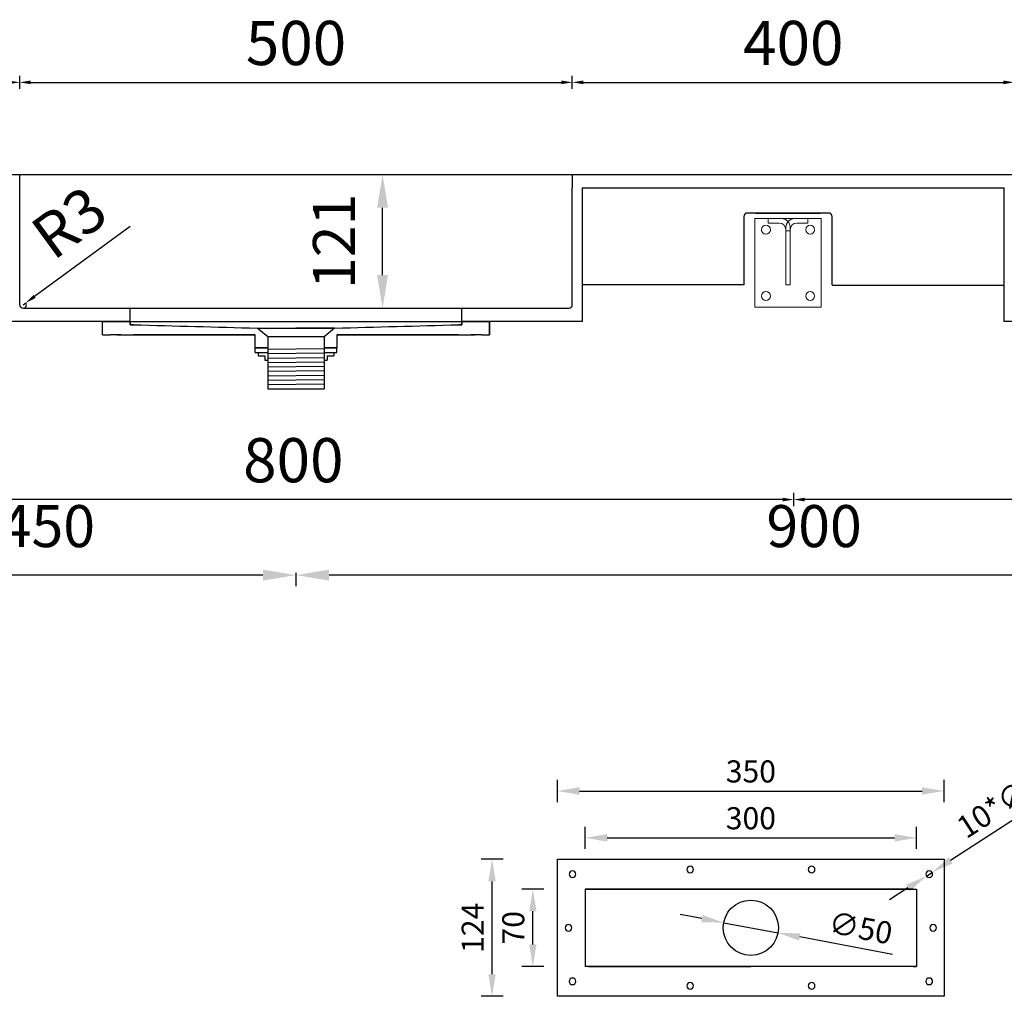
# Model space of a CAD drawing. Units: millimetres. Extents: x 699 to 6045, y 710 to 4490.
# Drawn here: x 1524 to 2415, y 1592 to 2475 of the extents above; entities that cross this region are included whole.
import ezdxf

# ---------------------------------------------------------------- set-up
doc = ezdxf.new("R2010")
doc.units = ezdxf.units.MM
doc.styles.add('neu', font='arial.ttf')
doc.styles.get("Standard").update_dxf_attribs({"font": 'arial.ttf'})
doc.dimstyles.new('neu', dxfattribs={"dimscale": 5, "dimtxt": 4, "dimasz": 4, "dimexe": 2, "dimexo": 2, "dimgap": 1.5, "dimtad": 1, "dimdec": 0, "dimzin": 9, "dimtxsty": 'neu', "dimcen": 0, "dimclrd": 256, "dimclre": 256, "dimclrt": 256, "dimadec": 1, "dimazin": 0, "dimtfac": 1, "dimtdec": 0, "dimtmove": 0, "dimatfit": 3, "dimfxl": 1, "dimtolj": 1, "dimtzin": 0, "dimarcsym": 0})
doc.dimstyles.new('Washplane', dxfattribs={"dimtxt": 40, "dimasz": 10, "dimexe": 6, "dimexo": 6, "dimgap": 10, "dimtad": 1, "dimdec": 0, "dimdsep": 46, "dimtxsty": 'Standard', "dimcen": 1, "dimadec": 0, "dimazin": 0, "dimtfac": 1, "dimtdec": 0, "dimtmove": 0, "dimatfit": 3, "dimfxl": 1, "dimarcsym": 0})
doc.dimstyles.new('Washplane-01', dxfattribs={"dimtxt": 38, "dimasz": 30, "dimexe": 10, "dimexo": 10, "dimgap": 20, "dimtad": 1, "dimdec": 0, "dimdsep": 46, "dimtxsty": 'Standard', "dimcen": 20, "dimclrd": 256, "dimclrt": 256, "dimadec": 0, "dimazin": 0, "dimtfac": 1, "dimtdec": 0, "dimtmove": 0, "dimatfit": 3, "dimfxl": 1, "dimlwd": 25, "dimarcsym": 0})

# ---------------------------------------------------------------- blocks, each defined once
blk = doc.blocks.new('*D98')
at = {"color": 0, "lineweight": -2}
for p, q in [((1774.149027335019, 1974.763106147127), (1774.149027335019, 1962.763106147127)), ((2674.149027334816, 1974.763106147127), (2674.149027334816, 1962.763106147127))]:
    blk.add_line(p, q, dxfattribs=at)
at = {"lineweight": 25}
blk.add_line((2644.149027334816, 1972.763106147127), (1804.149027335019, 1972.763106147127), dxfattribs=at)
for points in [[(1804.149027335019, 1977.763106147127), (1804.149027335019, 1967.763106147127), (1774.149027335019, 1972.763106147127)], [(2644.149027334816, 1977.763106147127), (2644.149027334816, 1967.763106147127), (2674.149027334816, 1972.763106147127)]]:
    blk.add_solid(points)
at = {"layer": 'Defpoints', "color": 0}
for p in [(1774.149027335019, 2196.23208443681), (2674.149027334816, 2196.23208443681), (1774.149027335019, 1972.763106147127)]:
    blk.add_point(p, dxfattribs=at)
at = {"lineweight": -2, "insert": (2243.025334285603, 2012.164879680552), "char_height": 38, "attachment_point": 5}
blk.add_mtext('900', dxfattribs=at)
blk = doc.blocks.new('*D99')
at = {"color": 0, "lineweight": -2}
for p, q in [((1324.175266234264, 1974.763106147127), (1324.175266234264, 1962.763106147127)), ((1774.149027335019, 1974.763106147127), (1774.149027335019, 1962.763106147127))]:
    blk.add_line(p, q, dxfattribs=at)
at = {"lineweight": 25}
blk.add_line((1744.149027335019, 1972.763106147127), (1354.175266234264, 1972.763106147127), dxfattribs=at)
for points in [[(1354.175266234264, 1977.763106147127), (1354.175266234264, 1967.763106147127), (1324.175266234264, 1972.763106147127)], [(1744.149027335019, 1977.763106147127), (1744.149027335019, 1967.763106147127), (1774.149027335019, 1972.763106147127)]]:
    blk.add_solid(points)
at = {"layer": 'Defpoints', "color": 0}
for p in [(1774.149027335019, 2196.23208443681), (1324.175266234264, 2189.567269349538), (1324.175266234264, 1972.763106147127)]:
    blk.add_point(p, dxfattribs=at)
at = {"lineweight": -2, "insert": (1549.162146784641, 2012.164879680552), "char_height": 38, "attachment_point": 5}
blk.add_mtext('450', dxfattribs=at)
blk = doc.blocks.new('A$C3FD009C2')
at = {"lineweight": 9}
blk.add_line((28.00001925304241, 19.99997788417386), (32.00001925304241, 19.99997788417386), dxfattribs=at)
for points in [[(1.92530424101e-05, 79.99997788417386), (60.00001925304241, 79.99997788417386), (60.00001925304241, -2.21158261411e-05), (1.92530424101e-05, -2.21158261411e-05)], [(32.00001925304241, 19.99997788417386), (28.00001925304241, 19.99997788417386), (28.00001925304241, 68.92818111449014), (32.00001925304241, 68.92818111449014)]]:
    blk.add_lwpolyline(points, close=True, dxfattribs=at)
for points in [[(32.00001925304241, 69.99997788417386), (32.00001925304241, 71.99997788417386, 0.4142135623730951), (24.00001925304241, 79.99997788417386), (12.00001925304241, 79.99997788417386), (12.00001925304241, 75.99997788417386), (22.00001925304241, 75.99997788417386, -0.4142135623730951), (28.00001925304241, 69.99997788417386), (28.00001925304241, 69.99997788417386)], [(28.00001925304241, 68.92818111449014), (28.00001925304241, 71.99997788417386, -0.4142135623730951), (36.00001925304241, 79.99997788417386), (48.00001925304241, 79.99997788417386), (48.00001925304241, 75.99997788417386), (38.00001925304241, 75.99997788417386, 0.4142135623730951), (32.00001925304241, 69.99997788417386), (32.00001925304241, 68.92818111449014)]]:
    blk.add_lwpolyline(points, format="xyb", dxfattribs=at)
for centre in [(10.00001925304241, 69.99997788417386), (50.00001925304241, 69.99997788417386), (10.00001925304241, 9.999977884173857), (50.00001925304241, 9.999977884173857)]:
    blk.add_circle(centre, 4, dxfattribs=at)
blk = doc.blocks.new('*D71')
at = {"color": 0, "lineweight": -2, "ltscale": 100}
for p, q in [((1623.986165696435, 2288.018210104658), (1537.642923681628, 2224.903689523326)), ((1527.147854582634, 2217.232084436533), (1529.569793605487, 2219.002454841184))]:
    blk.add_line(p, q, dxfattribs=at)
blk.add_arc((1527.147854582634, 2217.232084436533), 3.000000000014097, 270, 36.16577036902888, dxfattribs=at)
at = {"color": 0, "ltscale": 100}
blk.add_solid([(1536.659384567938, 2226.249211202683), (1538.626462795318, 2223.558167843969), (1529.569793605487, 2219.002454841184)], dxfattribs=at)
at = {"layer": 'Defpoints', "color": 0, "ltscale": 100}
for p in [(1529.569793605487, 2219.002454841184), (1527.147854582634, 2217.232084436533)]:
    blk.add_point(p, dxfattribs=at)
at = {"color": 0, "lineweight": -2, "ltscale": 100, "insert": (1571.915035516809, 2287.656722231911), "char_height": 40, "attachment_point": 5, "rotation": 36.165770369028884}
blk.add_mtext('R3', dxfattribs=at)
blk = doc.blocks.new('*D118')
at = {"lineweight": -2}
for p, q in [((1961.598408207438, 1715.691913526268), (1941.598408207438, 1715.691913526268)), ((1951.598408207438, 1611.691913526268), (1951.598408207438, 1695.691913526268)), ((1961.598408207438, 1591.691913526268), (1941.598408207438, 1591.691913526268))]:
    blk.add_line(p, q, dxfattribs=at)
for points in [[(1948.265074874105, 1695.691913526268), (1954.931741540772, 1695.691913526268), (1951.598408207438, 1715.691913526268)], [(1948.265074874105, 1611.691913526268), (1954.931741540772, 1611.691913526268), (1951.598408207438, 1591.691913526268)]]:
    blk.add_solid(points)
at = {"layer": 'Defpoints', "color": 0}
for p in [(1951.598408207438, 1715.691913526268), (2010.791926247001, 1715.691913526268), (2010.791926247001, 1591.691913526268)]:
    blk.add_point(p, dxfattribs=at)
at = {"lineweight": -2, "insert": (1934.057480513032, 1653.691913526267), "char_height": 20, "attachment_point": 5, "rotation": 90}
blk.add_mtext('\\A1;124', dxfattribs=at)
blk = doc.blocks.new('*D119')
at = {"lineweight": -2}
for p, q in [((2010.791926247001, 1767.429122383613), (2010.791926247001, 1787.429122383613)), ((2360.791926247001, 1767.429122383613), (2360.791926247001, 1787.429122383613)), ((2030.791926247001, 1777.429122383614), (2340.791926247001, 1777.429122383614))]:
    blk.add_line(p, q, dxfattribs=at)
for points in [[(2030.791926247001, 1780.762455716947), (2030.791926247001, 1774.09578905028), (2010.791926247001, 1777.429122383614)], [(2340.791926247001, 1780.762455716947), (2340.791926247001, 1774.09578905028), (2360.791926247001, 1777.429122383614)]]:
    blk.add_solid(points)
at = {"layer": 'Defpoints', "color": 0}
for p in [(2360.791926247001, 1777.429122383614), (2010.791926247001, 1715.691913526267), (2360.791926247001, 1715.691913526267)]:
    blk.add_point(p, dxfattribs=at)
at = {"lineweight": -2, "insert": (2185.791926247, 1795.147403420448), "char_height": 20, "attachment_point": 5}
blk.add_mtext('\\A1;350', dxfattribs=at)
blk = doc.blocks.new('*D121')
at = {"lineweight": -2}
for p, q in [((2035.791926247001, 1725.066687897599), (2035.791926247001, 1745.066687897599)), ((2335.791926247001, 1725.066687897599), (2335.791926247001, 1745.066687897599)), ((2055.791926247001, 1735.066687897599), (2315.791926247001, 1735.066687897599))]:
    blk.add_line(p, q, dxfattribs=at)
for points in [[(2055.791926247001, 1738.400021230932), (2055.791926247001, 1731.733354564266), (2035.791926247001, 1735.066687897599)], [(2315.791926247001, 1738.400021230932), (2315.791926247001, 1731.733354564266), (2335.791926247001, 1735.066687897599)]]:
    blk.add_solid(points)
at = {"layer": 'Defpoints', "color": 0}
for p in [(2335.791926247001, 1735.066687897599), (2035.791926247001, 1677.199774359464), (2335.791926247001, 1677.199774359464)]:
    blk.add_point(p, dxfattribs=at)
at = {"lineweight": -2, "insert": (2185.791926247, 1752.784968934434), "char_height": 20, "attachment_point": 5}
blk.add_mtext('\\A1;300', dxfattribs=at)
blk = doc.blocks.new('*D122')
at = {"lineweight": -2}
for p, q in [((1998.506663851523, 1688.691913526268), (1978.506663851523, 1688.691913526268)), ((1988.506663851523, 1638.691913526268), (1988.506663851523, 1668.691913526268)), ((1998.506663851523, 1618.691913526268), (1978.506663851523, 1618.691913526268))]:
    blk.add_line(p, q, dxfattribs=at)
for points in [[(1985.173330518189, 1668.691913526268), (1991.839997184856, 1668.691913526268), (1988.506663851523, 1688.691913526268)], [(1985.173330518189, 1638.691913526268), (1991.839997184856, 1638.691913526268), (1988.506663851523, 1618.691913526268)]]:
    blk.add_solid(points)
at = {"layer": 'Defpoints', "color": 0}
for p in [(1988.506663851523, 1688.691913526268), (2038.791926247002, 1688.691913526268), (2038.791926247002, 1618.691913526268)]:
    blk.add_point(p, dxfattribs=at)
at = {"lineweight": -2, "insert": (1970.795204097089, 1653.691913526267), "char_height": 20, "attachment_point": 5, "rotation": 90}
blk.add_mtext('\\A1;70', dxfattribs=at)
blk = doc.blocks.new('*D92')
at = {"lineweight": -2}
for p, q in [((2458.895794772136, 1774.256373318274), (2366.577022501583, 1714.634695014488)), ((2344.735905725154, 1700.529177726808), (2349.776163442724, 1703.784297100845)), ((2327.935046666296, 1689.678779813166), (2311.134187607438, 1678.828381899523))]:
    blk.add_line(p, q, dxfattribs=at)
for points in [[(2364.768622849309, 1717.434838190964), (2368.385422153856, 1711.834551838012), (2349.776163442724, 1703.784297100845)], [(2326.126647014022, 1692.478922989642), (2329.74344631857, 1686.878636636689), (2344.735905725154, 1700.529177726808)]]:
    blk.add_solid(points)
at = {"layer": 'Defpoints', "color": 0}
for p in [(2349.776163442724, 1703.784297100845), (2344.735905725154, 1700.529177726808)]:
    blk.add_point(p, dxfattribs=at)
at = {"lineweight": -2, "insert": (2411.224562991769, 1765.218994033554), "char_height": 20, "attachment_point": 5, "rotation": 32.85534437654964}
blk.add_mtext('\\A1;10*∅6', dxfattribs=at)
blk = doc.blocks.new('*D124')
at = {"lineweight": -2}
for p, q in [((2141.565154473213, 1661.99809546914), (2121.908811462635, 1665.689731888196)), ((2161.221497483791, 1658.306459050084), (2210.362355010223, 1649.077368002448)), ((2313.893359482378, 1629.633322566064), (2230.018698020801, 1645.385731583392))]:
    blk.add_line(p, q, dxfattribs=at)
for points in [[(2142.180427209722, 1665.27415263757), (2140.949881736704, 1658.722038300711), (2161.221497483791, 1658.306459050084)], [(2230.63397075731, 1648.661788751821), (2229.403425284292, 1642.109674414962), (2210.362355010223, 1649.077368002448)]]:
    blk.add_solid(points)
at = {"layer": 'Defpoints', "color": 0}
for p in [(2161.221497483791, 1658.306459050084), (2210.362355010223, 1649.077368002448)]:
    blk.add_point(p, dxfattribs=at)
at = {"lineweight": -2, "insert": (2285.156658697683, 1653.620569286016), "char_height": 20, "attachment_point": 5, "rotation": 349.36324736876986}
blk.add_mtext('\\A1;∅50', dxfattribs=at)
blk = doc.blocks.new('*D76')
at = {"color": 0, "lineweight": -2, "ltscale": 100}
for p, q in [((1324.175266234264, 2412.558898848033), (1324.175266234264, 2424.558898848032)), ((1524.150289828811, 2412.558898848033), (1524.150289828811, 2424.558898848032)), ((1334.175266234264, 2418.558898848032), (1514.150289828811, 2418.558898848032))]:
    blk.add_line(p, q, dxfattribs=at)
at = {"color": 0, "ltscale": 100}
for points in [[(1334.175266234264, 2420.225565514699), (1334.175266234264, 2416.892232181366), (1324.175266234264, 2418.558898848032)], [(1514.150289828811, 2420.225565514699), (1514.150289828811, 2416.892232181366), (1524.150289828811, 2418.558898848032)]]:
    blk.add_solid(points, dxfattribs=at)
at = {"layer": 'Defpoints', "color": 0, "ltscale": 100}
for p in [(1524.150289828811, 2418.558898848032), (1524.150289828811, 2335.101759702151), (1324.175266234264, 2333.101759702151)]:
    blk.add_point(p, dxfattribs=at)
at = {"color": 0, "lineweight": -2, "ltscale": 100, "insert": (1424.162778031537, 2448.9818183569), "char_height": 40, "attachment_point": 5}
blk.add_mtext('200', dxfattribs=at)
blk = doc.blocks.new('*D77')
at = {"color": 0, "lineweight": -2, "ltscale": 100}
for p, q in [((1524.150289828811, 2412.558898848033), (1524.150289828811, 2424.558898848032)), ((2024.20024263971, 2412.558898848033), (2024.20024263971, 2424.558898848032)), ((1534.150289828811, 2418.558898848032), (2014.20024263971, 2418.558898848032))]:
    blk.add_line(p, q, dxfattribs=at)
at = {"color": 0, "ltscale": 100}
for points in [[(1534.150289828811, 2420.225565514699), (1534.150289828811, 2416.892232181366), (1524.150289828811, 2418.558898848032)], [(2014.20024263971, 2420.225565514699), (2014.20024263971, 2416.892232181366), (2024.20024263971, 2418.558898848032)]]:
    blk.add_solid(points, dxfattribs=at)
at = {"layer": 'Defpoints', "color": 0, "ltscale": 100}
for p in [(2024.20024263971, 2418.558898848032), (1524.150289828811, 2335.101759702151), (2024.20024263971, 2335.101759702151)]:
    blk.add_point(p, dxfattribs=at)
at = {"color": 0, "lineweight": -2, "ltscale": 100, "insert": (1774.17526623426, 2448.9818183569), "char_height": 40, "attachment_point": 5}
blk.add_mtext('500', dxfattribs=at)
blk = doc.blocks.new('*D78')
at = {"color": 0, "lineweight": -2, "ltscale": 100}
for p, q in [((2024.20024263971, 2412.558898848033), (2024.20024263971, 2424.558898848032)), ((2424.150289828815, 2412.558898848033), (2424.150289828815, 2424.558898848032)), ((2034.20024263971, 2418.558898848032), (2414.150289828814, 2418.558898848032))]:
    blk.add_line(p, q, dxfattribs=at)
at = {"color": 0, "ltscale": 100}
for points in [[(2034.20024263971, 2420.225565514699), (2034.20024263971, 2416.892232181366), (2024.20024263971, 2418.558898848032)], [(2414.150289828814, 2420.225565514699), (2414.150289828814, 2416.892232181366), (2424.150289828815, 2418.558898848032)]]:
    blk.add_solid(points, dxfattribs=at)
at = {"layer": 'Defpoints', "color": 0, "ltscale": 100}
for p in [(2424.150289828815, 2418.558898848032), (2024.20024263971, 2335.101759702151), (2424.150289828815, 2335.101759702151)]:
    blk.add_point(p, dxfattribs=at)
at = {"color": 0, "lineweight": -2, "ltscale": 100, "insert": (2224.175266234262, 2448.9818183569), "char_height": 40, "attachment_point": 5}
blk.add_mtext('400', dxfattribs=at)
blk = doc.blocks.new('*D82')
at = {"color": 0, "lineweight": -2}
for p, q in [((1846.492663313136, 2335.101759702152), (1862.492663313136, 2335.101759702152)), ((1846.492663313136, 2214.232084436534), (1862.492663313136, 2214.232084436534))]:
    blk.add_line(p, q, dxfattribs=at)
at = {"lineweight": 25}
blk.add_line((1852.492663313135, 2244.232084436534), (1852.492663313135, 2305.101759702152), dxfattribs=at)
for points in [[(1847.492663313136, 2305.101759702152), (1857.492663313136, 2305.101759702152), (1852.492663313135, 2335.101759702152)], [(1847.492663313136, 2244.232084436534), (1857.492663313136, 2244.232084436534), (1852.492663313135, 2214.232084436534)]]:
    blk.add_solid(points)
at = {"layer": 'Defpoints', "color": 0}
for p in [(1803.519051141919, 2335.101759702152), (1852.492663313135, 2335.101759702152), (1803.519051141916, 2214.232084436534)]:
    blk.add_point(p, dxfattribs=at)
at = {"lineweight": -3, "insert": (1813.414900693764, 2274.666922069342), "char_height": 38, "attachment_point": 5, "rotation": 90}
blk.add_mtext('121', dxfattribs=at)
blk = doc.blocks.new('*D84')
at = {"color": 0, "lineweight": -2}
for p, q in [((1424.451232128218, 2047.101759702151), (1424.451232128218, 2035.101759702151)), ((2214.435338446785, 2041.101759702151), (1434.451232128218, 2041.101759702151)), ((2224.435338446785, 2047.101759702151), (2224.435338446785, 2035.101759702151))]:
    blk.add_line(p, q, dxfattribs=at)
at = {"color": 0}
for points in [[(1434.451232128218, 2042.768426368818), (1434.451232128218, 2039.435093035484), (1424.451232128218, 2041.101759702151)], [(2214.435338446785, 2042.768426368818), (2214.435338446785, 2039.435093035484), (2224.435338446785, 2041.101759702151)]]:
    blk.add_solid(points, dxfattribs=at)
at = {"layer": 'Defpoints', "color": 0}
for p in [(1424.451232128218, 2350.220661998663), (2224.435338446785, 2349.669060347538), (1424.451232128218, 2041.101759702151)]:
    blk.add_point(p, dxfattribs=at)
at = {"color": 0, "lineweight": -2, "insert": (1771.735659373031, 2071.524679211019), "char_height": 40, "attachment_point": 5}
blk.add_mtext('800', dxfattribs=at)
blk = doc.blocks.new('*D86')
at = {"color": 0, "lineweight": -2}
for p, q in [((2224.435338446785, 2047.101759702151), (2224.435338446785, 2035.101759702151)), ((3014.499300340309, 2041.101759702151), (2234.435338446785, 2041.101759702151)), ((3024.499300340309, 2047.101759702151), (3024.499300340309, 2035.101759702151))]:
    blk.add_line(p, q, dxfattribs=at)
at = {"color": 0}
for points in [[(2234.435338446785, 2042.768426368818), (2234.435338446785, 2039.435093035484), (2224.435338446785, 2041.101759702151)], [(3014.499300340309, 2042.768426368818), (3014.499300340309, 2039.435093035484), (3024.499300340309, 2041.101759702151)]]:
    blk.add_solid(points, dxfattribs=at)
at = {"layer": 'Defpoints', "color": 0}
for p in [(2224.435338446785, 2349.669060347538), (3024.499300340309, 2349.462848686695), (2224.435338446785, 2041.101759702151)]:
    blk.add_point(p, dxfattribs=at)
at = {"color": 0, "lineweight": -2, "insert": (2668.211786953625, 2071.524679211019), "char_height": 40, "attachment_point": 5}
blk.add_mtext('800', dxfattribs=at)

msp = doc.modelspace()

# ---------------------------------------------------------------- linework, layer by layer
at = {"lineweight": -2}
for p, q in [((1326.175266234264, 2335.101759702151), (3122.175266234264, 2335.101759702151)), ((2024.20024263971, 2335.101759702151), (2024.20024263971, 2323.101759702151)), ((2033.20024263971, 2323.101759702151), (2415.150294272635, 2323.101759702151)), ((2033.20024263971, 2323.101759702151), (2033.20024263971, 2202.232084436809)), ((2256.434316682071, 2300.307971362994), (2182.436360211506, 2300.307971362994)), ((2179.436360907037, 2297.305928529555), (2179.478578083438, 2235.307971362994)), ((2259.434316682071, 2235.307971362994), (2259.434316682071, 2297.307971362994)), ((2179.478578083438, 2235.307971362994), (2033.20024263971, 2235.307971362994)), ((2259.434316682071, 2235.101759702151), (2415.150294272635, 2235.101759702151)), ((1527.147854582645, 2214.232084436533), (2021.200242639718, 2214.232084436533)), ((1624.149027334808, 2202.232084436809), (1624.149027334808, 2214.232084436533)), ((1924.149027334808, 2202.232084436809), (1924.149027334808, 2214.232084436533)), ((1624.149027334808, 2202.232084436824), (1515.150294272627, 2202.232084436824)), ((1624.149027334815, 2202.232084436809), (1515.150294272631, 2202.232084436809)), ((1599.149027334808, 2190.232084436809), (1599.149027334808, 2202.232084436809)), ((1599.149027334808, 2202.232084436809), (1624.149027334808, 2202.232084436795)), ((1599.149027334808, 2190.232084436809), (1599.149027334808, 2202.232084436809)), ((1599.149027334808, 2202.232084436809), (1606.149027334808, 2202.232084436809)), ((1624.149027334808, 2202.232084436809), (1624.149027334808, 2199.232084436809)), ((1624.149027334808, 2199.232084436809), (1624.149027334808, 2202.232084436809)), ((1624.149027334808, 2202.232084436809), (1924.149027334808, 2202.232084436809)), ((2033.20024263971, 2202.232084436809), (1924.149027334815, 2202.232084436809)), ((1924.149027334808, 2202.232084436809), (1924.149027334808, 2199.232084436809)), ((1924.149027334808, 2202.232084436795), (1949.149027334808, 2202.232084436809)), ((1924.149027334808, 2202.232084436809), (1936.149027334808, 2202.232084436809)), ((1924.149027334808, 2199.232084436809), (1924.149027334808, 2202.232084436809)), ((1938.613135671714, 2202.232084436809), (1932.613135671714, 2202.232084436809)), ((1942.149027334808, 2202.232084436809), (1936.149027334808, 2202.232084436809)), ((1942.149027334808, 2202.232084436809), (1949.149027334808, 2202.232084436809)), ((1949.149027334808, 2190.232084436809), (1949.149027334808, 2202.232084436809)), ((1949.149027334808, 2202.232084436809), (1949.149027334808, 2190.232084436809)), ((2524.149027334816, 2202.232084436824), (2415.150294272635, 2202.232084436824)), ((1627.149027334808, 2199.232084436809), (1624.149027334808, 2199.232084436809)), ((1624.149027334808, 2199.232084436809), (1627.149027334808, 2199.232084436809)), ((1748.641459047967, 2188.232084436795), (1739.14902733491, 2196.23208443681)), ((1809.149030460275, 2196.23208443681), (1774.149027335019, 2196.23208443681)), ((1809.14902733491, 2196.23208443681), (1799.656595621845, 2188.232084436795)), ((1921.149027334808, 2199.232084436809), (1924.149027334808, 2199.232084436809)), ((1924.149027334808, 2199.232084436809), (1921.149027334808, 2199.232084436809)), ((1599.149027334808, 2190.232084436809), (1606.149027334808, 2190.232084436809)), ((1612.149027334808, 2190.232084436809), (1606.149027334808, 2190.232084436809)), ((1615.684918998011, 2190.232084436809), (1609.684918998011, 2190.232084436809)), ((1612.149027334808, 2190.232084436809), (1627.149027334808, 2190.232084436809)), ((1627.149027334808, 2190.232084436809), (1737.149027334808, 2190.232084436809)), ((1737.149027334808, 2190.232084436809), (1627.149027334808, 2190.232084436809)), ((1722.149027334808, 2190.232084436809), (1716.149027334808, 2190.232084436809)), ((1737.14902733491, 2178.23208443681), (1737.14902733491, 2190.232084436809)), ((1737.14902733491, 2178.23208443681), (1737.14902733491, 2190.232084436809)), ((1799.656595621845, 2188.232084436795), (1748.641459047967, 2188.232084436795)), ((1748.641459047967, 2188.232084436795), (1748.641459047971, 2141.23208443681)), ((1799.656595621845, 2188.232084436795), (1799.656595621842, 2141.23208443681)), ((1921.149027334808, 2190.232084436809), (1811.149027334808, 2190.232084436809)), ((1811.149027334808, 2190.232084436809), (1921.149027334808, 2190.232084436809)), ((1811.14902733491, 2190.232084436809), (1811.14902733491, 2178.23208443681)), ((1811.14902733491, 2190.232084436809), (1811.14902733491, 2178.23208443681)), ((1832.149027334808, 2190.232084436809), (1826.149027334808, 2190.232084436809)), ((1921.149027334808, 2190.232084436809), (1936.149027334808, 2190.232084436809)), ((1938.613135671714, 2190.232084436809), (1932.613135671714, 2190.232084436809)), ((1942.149027334808, 2190.232084436809), (1936.149027334808, 2190.232084436809)), ((1942.149027334808, 2190.232084436809), (1949.149027334808, 2190.232084436809)), ((1737.14902733491, 2178.23208443681), (1748.641459047967, 2178.232084436802)), ((1748.641459047967, 2178.23208443681), (1737.14902733491, 2178.23208443681)), ((1737.14902733491, 2178.23208443681), (1748.641459047967, 2178.23208443681)), ((1737.14902733491, 2178.23208443681), (1748.641459047967, 2178.232084436802)), ((1737.14902733491, 2174.232084436809), (1737.14902733491, 2178.232084436795)), ((1737.14902733491, 2174.232084436809), (1748.641459047967, 2174.232084436809)), ((1737.14902733491, 2174.232084436809), (1748.641459047967, 2174.232084436809)), ((1739.810112414843, 2174.232084436809), (1739.810112414843, 2171.23208443681)), ((1799.656595621842, 2177.448265857327), (1748.641459047964, 2176.849938638365)), ((1799.656595621842, 2178.232084436802), (1811.14902733491, 2178.23208443681)), ((1811.14902733491, 2178.23208443681), (1799.656595621842, 2178.232084436802)), ((1799.656595621842, 2178.232084436802), (1811.14902733491, 2178.23208443681)), ((1799.656595621842, 2178.232084436802), (1811.14902733491, 2178.23208443681)), ((1799.656595621845, 2174.232084436809), (1811.14902733491, 2174.232084436809)), ((1808.487942255195, 2174.232084436809), (1808.487942255195, 2171.23208443681)), ((1811.14902733491, 2174.232084436809), (1811.14902733491, 2178.232084436795)), ((1739.810112414843, 2171.23208443681), (1745.969261971584, 2171.232084436824)), ((1745.969261971584, 2171.23208443681), (1745.969261971584, 2167.23208443681)), ((1745.969261971584, 2167.23208443681), (1748.641459047967, 2167.232084436802)), ((1799.656595621842, 2173.447990754919), (1748.641459047967, 2172.849663535885)), ((1799.656595621842, 2169.447715652446), (1748.641459047967, 2168.849388433426)), ((1799.656595621842, 2165.447440549944), (1748.641459047967, 2164.84911333096)), ((1799.656595621845, 2167.23208443681), (1802.328792698236, 2167.23208443681)), ((1802.328792698236, 2171.23208443681), (1808.487942255195, 2171.23208443681)), ((1802.328792698236, 2171.23208443681), (1802.328792698236, 2167.23208443681)), ((1799.656595621842, 2161.447165447471), (1748.641459047967, 2160.848838228472)), ((1799.656595621842, 2157.446890345027), (1748.641459047967, 2156.848563125992)), ((1799.656595621842, 2153.446615242583), (1748.641459047967, 2152.848288023562)), ((1799.656595621842, 2149.446340140059), (1748.641459047967, 2148.848012921104)), ((1799.656595621842, 2145.446065037681), (1748.641459047967, 2144.847737818631)), ((1748.641459047971, 2141.23208443681), (1799.656595621842, 2141.23208443681)), ((1748.641459047971, 2141.23208443681), (1789.14902733491, 2141.23208443681)), ((2010.791926247001, 1591.691913526267), (2010.791926247001, 1715.691913526267)), ((2010.791926247001, 1715.691913526267), (2360.791926247001, 1715.691913526267)), ((2010.791926247001, 1591.691913526267), (2010.791926247001, 1715.691913526267)), ((2010.791926247001, 1715.691913526267), (2360.791926247001, 1715.691913526267)), ((2360.791926247001, 1715.691913526267), (2360.791926247001, 1591.691913526267)), ((2360.791926247001, 1715.691913526267), (2360.791926247001, 1591.691913526267)), ((2035.791926247001, 1688.691913526267), (2035.791926247001, 1618.691913526267)), ((2038.791926247, 1688.691913526267), (2035.791926247001, 1688.691913526267)), ((2035.791926247001, 1688.691913526267), (2035.791926247001, 1618.691913526267)), ((2035.791926247001, 1688.691913526267), (2335.791926247001, 1688.691913526267)), ((2332.791926247001, 1688.691913526267), (2335.791926247001, 1688.691913526267)), ((2335.791926247001, 1688.691913526267), (2335.791926247001, 1618.691913526267)), ((2335.791926247001, 1688.691913526267), (2335.791926247001, 1618.691913526267)), ((2335.791926247001, 1618.691913526267), (2035.791926247001, 1618.691913526267)), ((2038.791926247, 1618.691913526267), (2035.791926247001, 1618.691913526267)), ((2332.791926247001, 1618.691913526267), (2335.791926247001, 1618.691913526267)), ((2360.791926247001, 1591.691913526267), (2010.791926247001, 1591.691913526267)), ((2360.791926247001, 1591.691913526267), (2010.791926247001, 1591.691913526267))]:
    msp.add_line(p, q, dxfattribs=at)
at = {"lineweight": -2, "ltscale": 100}
for p, q in [((1524.148618896406, 2217.299799268347), (1524.150289828811, 2335.101759702151)), ((1524.150289828807, 2335.101759702151), (2014.20024263971, 2335.101759702151)), ((2024.200242639718, 2217.232084436533), (2024.20024263971, 2323.101759702151)), ((2415.150294272635, 2202.232084436809), (2415.150294272635, 2323.101759702151)), ((2190.435338446789, 2300.307971362994), (2248.435338446789, 2300.307971362994)), ((1739.149027334808, 2196.23208443681), (1809.149027334808, 2196.23208443681))]:
    msp.add_line(p, q, dxfattribs=at)
at = {"lineweight": -2, "extrusion": (0, 0, -1)}
for centre, radius in [((-2024.327817910203, 1702.156737413775), 3), ((-2024.327817910203, 1702.156737413775), 3), ((-2130.791926247001, 1706.316913526267), 2.999999999999886), ((-2130.791926247001, 1706.316913526267), 2.999999999999886), ((-2240.791926247001, 1706.316913526267), 3), ((-2240.791926247001, 1706.316913526267), 3), ((-2347.256034583907, 1702.156737413775), 3), ((-2347.256034583907, 1702.156737413775), 3), ((-2020.791926247, 1653.691913526267), 3.000000000001023), ((-2020.791926247, 1653.691913526267), 3.000000000001023), ((-2350.791926247, 1653.691913526267), 3), ((-2350.791926247, 1653.691913526267), 3), ((-2024.327817910203, 1605.227089638773), 3), ((-2024.327817910203, 1605.227089638773), 3), ((-2130.791926247001, 1601.066913526267), 2.999999999999886), ((-2130.791926247001, 1601.066913526267), 2.999999999999886), ((-2240.791926247001, 1601.066913526267), 3), ((-2240.791926247001, 1601.066913526267), 3), ((-2347.256034583907, 1605.227089638773), 3), ((-2347.256034583907, 1605.227089638773), 3)]:
    msp.add_circle(centre, radius, dxfattribs=at)
at = {"lineweight": -2}
msp.add_circle((2185.791926247, 1653.691913526267), 25, dxfattribs=at)
for centre, start, end in [((2182.436360211506, 2297.307971362994), 90, 180.0390152475084), ((2256.434316682071, 2297.307971362994), 0, 90), ((1527.147854582645, 2217.232084436533), 179.9991873025377, 270), ((2021.200242639718, 2217.232084436533), 270, 0)]:
    msp.add_arc(centre, 3, start, end, dxfattribs=at)
for points, degree in [([(1627.149027334808, 2199.232084436809), (1664.482360668143, 2198.23208443681), (1701.81569400148, 2197.23208443681), (1739.149027334808, 2196.23208443681)], 3), ([(1809.149027334808, 2196.23208443681), (1846.482360668144, 2197.23208443681), (1883.81569400148, 2198.23208443681), (1921.149027334808, 2199.232084436809)], 3), ([(2185.791926246899, 1688.691913526267), (2136.791926246935, 1688.691913526267), (2087.791926246964, 1688.691913526267), (2038.791926247, 1688.691913526267)], 3), ([(2332.791926247001, 1688.691913526267), (2283.791926247037, 1688.691913526267), (2234.791926247073, 1688.691913526267), (2185.79192624711, 1688.691913526267)], 3), ([(2038.791926247, 1618.691913526267), (2087.791926246964, 1618.691913526267), (2136.791926246935, 1618.691913526267), (2185.791926246899, 1618.691913526267)], 3), ([(2332.791926247001, 1618.691913526267), (2185.79192624711, 1618.691913526267)], 1)]:
    msp.add_open_spline(points, degree=degree, dxfattribs=at)
msp.add_open_spline([(1739.153625452525, 2196.23208443681), (1739.149024992473, 2196.23208443681), (1739.144422190015, 2196.23208443681), (1740.971802142796, 2196.23208443681), (1748.755863929173, 2196.23208443681), (1760.40654437529, 2196.23208443681), (1769.567700360878, 2196.23208443681), (1774.149027334808, 2196.23208443681)], degree=3, knots=[0, 0, 0, 0, 1.2851024108e-06, 0.2500009638268081, 0.5000006425512054, 0.7500003212756027, 1, 1, 1, 1], dxfattribs=at)

# ---------------------------------------------------------------- block references
msp.add_blockref('A$C3FD009C2', (2189.435319193746, 2215.254434590193), dxfattribs=at)

# ---------------------------------------------------------------- dimensions: what is measured, and where the dimension line sits
at = {"lineweight": -2, "ltscale": 100}
for base, p1, p2, picture, middle in [((1524.150289828811, 2418.558898848032), (1324.175266234264, 2333.101759702151), (1524.150289828811, 2335.101759702151), '*D76', (1424.162778031537, 2448.9818183569)), ((2024.20024263971, 2418.558898848032), (1524.150289828811, 2335.101759702151), (2024.20024263971, 2335.101759702151), '*D77', (1774.17526623426, 2448.9818183569)), ((2424.150289828815, 2418.558898848032), (2024.20024263971, 2335.101759702151), (2424.150289828815, 2335.101759702151), '*D78', (2224.175266234262, 2448.9818183569))]:
    dim = msp.add_linear_dim(base=base, p1=p1, p2=p2, dimstyle='Washplane', dxfattribs=at)
    dim.commit()
    dim.dimension.update_dxf_attribs({"geometry": picture, "text_midpoint": middle})
at = {"lineweight": -2}
dim = msp.add_linear_dim(base=(1424.451232128218, 2041.101759702151), p1=(2224.435338446785, 2349.669060347538), p2=(1424.451232128218, 2350.220661998663), dimstyle='Washplane', dxfattribs=at)
dim.commit()
dim.dimension.update_dxf_attribs({"geometry": '*D84', "text_midpoint": (1771.735659373031, 2041.101759702151), "dimtype": 160})
for base, p1, p2, dimstyle, override, picture, middle in [((2224.435338446785, 2041.101759702151), (3024.499300340309, 2349.462848686695), (2224.435338446785, 2349.669060347538), 'Washplane', {"dimdec": 0}, '*D86', (2668.211786953625, 2041.101759702151)), ((1774.149027335019, 1972.763106147127), (2674.149027334816, 2196.23208443681), (1774.149027335019, 2196.23208443681), 'Washplane-01', {"dimtmove": 0, "dimfxl": 2}, '*D98', (2243.025334285603, 1972.763106147127))]:
    dim = msp.add_linear_dim(base=base, p1=p1, p2=p2, dimstyle=dimstyle, override=override, dxfattribs=at)
    dim.commit()
    dim.dimension.update_dxf_attribs({"geometry": picture, "text_midpoint": middle, "dimtype": 160})
at = {"lineweight": -3}
dim = msp.add_linear_dim(base=(1852.492663313135, 2335.101759702152), p1=(1803.519051141915, 2214.232084436533), p2=(1803.519051141918, 2335.101759702151), angle=90, dimstyle='Washplane-01', override={"dimfxl": 6}, dxfattribs=at)
dim.commit()
dim.dimension.update_dxf_attribs({"geometry": '*D82', "text_midpoint": (1813.414900693764, 2274.666922069342)})
at = {"lineweight": -2, "ltscale": 100}
dim = msp.add_radius_dim(center=(1527.147854582634, 2217.232084436533), mpoint=(1529.569793605487, 2219.002454841184), dimstyle='Washplane', dxfattribs=at)
dim.commit()
dim.dimension.update_dxf_attribs({"geometry": '*D71', "text_midpoint": (1589.876365088239, 2263.084889762784), "dimtype": 164})
at = {"lineweight": -2}
for base, p1, p2, dimstyle, override, picture, middle in [((1324.175266234264, 1972.763106147127), (1774.149027335019, 2196.23208443681), (1324.175266234264, 2189.567269349538), 'Washplane-01', {"dimtmove": 0, "dimfxl": 2}, '*D99', (1549.162146784641, 2012.164879680552)), ((2360.791926247001, 1777.429122383614), (2010.791926247001, 1715.691913526267), (2360.791926247001, 1715.691913526267), 'neu', {"dimtxsty": 'Standard'}, '*D119', (2185.791926247, 1795.147403420448)), ((2335.791926247001, 1735.066687897599), (2035.791926247001, 1677.199774359464), (2335.791926247001, 1677.199774359464), 'neu', {"dimtxsty": 'Standard'}, '*D121', (2185.791926247, 1752.784968934434))]:
    dim = msp.add_linear_dim(base=base, p1=p1, p2=p2, dimstyle=dimstyle, override=override, dxfattribs=at)
    dim.commit()
    dim.dimension.update_dxf_attribs({"geometry": picture, "text_midpoint": middle})
dim = msp.add_diameter_dim_2p(p1=(2344.735905725154, 1700.529177726808), p2=(2349.776163442724, 1703.784297100845), text='10*<>', dimstyle='neu', override={"dimtxsty": 'Standard'}, dxfattribs=at)
dim.commit()
dim.dimension.update_dxf_attribs({"geometry": '*D92', "text_midpoint": (2411.224562991769, 1765.218994033554)})
for base, p1, p2, picture, middle in [((1951.598408207438, 1715.691913526268), (2010.791926247001, 1591.691913526267), (2010.791926247001, 1715.691913526267), '*D118', (1934.057480513032, 1653.691913526267)), ((1988.506663851523, 1688.691913526268), (2038.791926247, 1618.691913526267), (2038.791926247, 1688.691913526267), '*D122', (1970.795204097089, 1653.691913526267))]:
    dim = msp.add_linear_dim(base=base, p1=p1, p2=p2, angle=90, dimstyle='neu', override={"dimtxsty": 'Standard'}, dxfattribs=at)
    dim.commit()
    dim.dimension.update_dxf_attribs({"geometry": picture, "text_midpoint": middle})
dim = msp.add_diameter_dim_2p(p1=(2161.221497483791, 1658.306459050084), p2=(2210.362355010223, 1649.077368002448), dimstyle='neu', override={"dimtxsty": 'Standard'}, dxfattribs=at)
dim.commit()
dim.dimension.update_dxf_attribs({"geometry": '*D124', "text_midpoint": (2285.156658697683, 1653.620569286016)})

doc.saveas('drawing.dxf')
